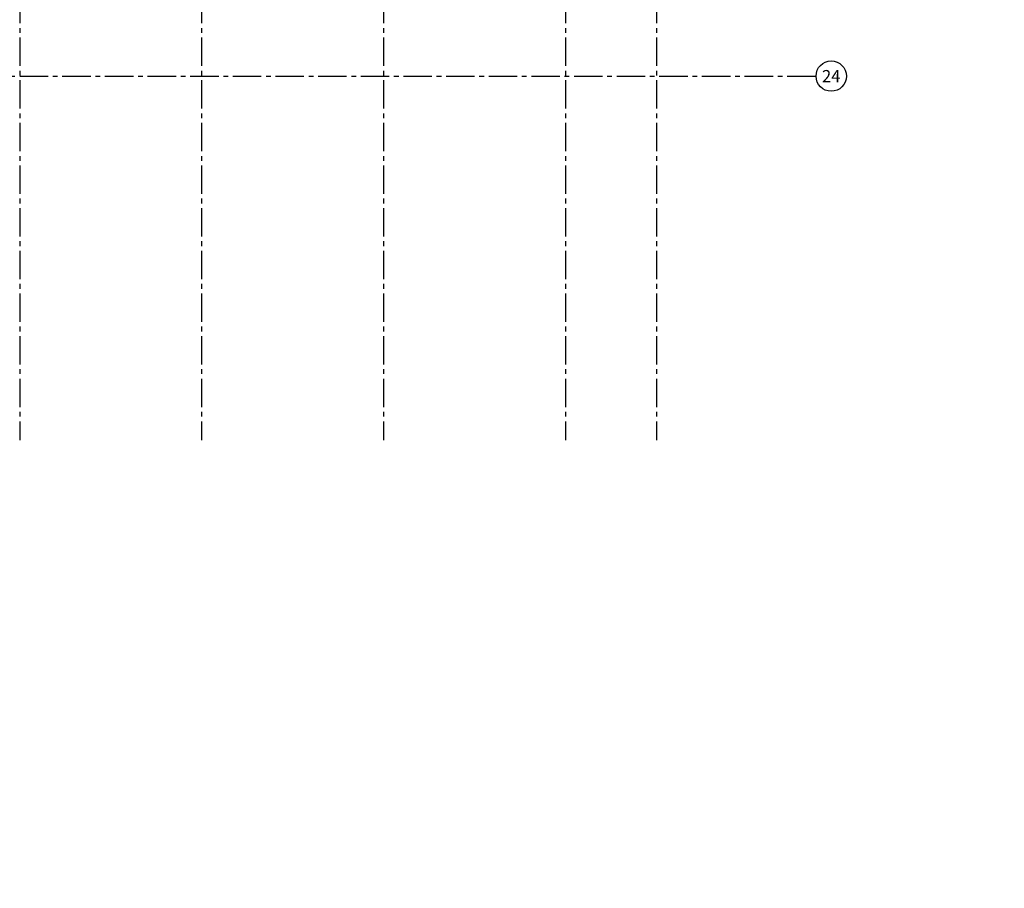
# Model space of a CAD drawing. Units: inches. Extents: x -786 to 39945, y -16866 to 10660.
# Drawn here: x 2806 to 4755, y -9989 to -8270 of the extents above; entities that cross this region are included whole.
import ezdxf

# ---------------------------------------------------------------- set-up
doc = ezdxf.new("R2010")
doc.units = ezdxf.units.IN
doc.header["$LTSCALE"] = 75
doc.header["$MEASUREMENT"] = 0
doc.linetypes.add('CENTER2', pattern=[1.125, 0.75, -0.125, 0.125, -0.125])
doc.layers.add('A-DIMS', color=18, linetype='Continuous')
doc.layers.add('A-EXST-GRID', color=163, linetype='CENTER2')

msp = doc.modelspace()

# ---------------------------------------------------------------- linework, layer by layer
at = {"layer": 'A-EXST-GRID'}
for p, q in [((2806.3, -6280.5), (2806.3, -9101.8)), ((3166.3, -6280.5), (3166.3, -9101.8)), ((3526.3, -6280.5), (3526.3, -9101.8)), ((3886.3, -6280.5), (3886.3, -9101.8)), ((4066.3, -6280.5), (4066.3, -9101.8)), ((106.3, -8381.8), (4382, -8381.8))]:
    msp.add_line(p, q, dxfattribs=at)
at = {"layer": 'A-EXST-GRID', "linetype": 'Continuous'}
msp.add_circle((4412, -8381.8), 30, dxfattribs=at)
msp.add_circle((4412, -8381.8), 30, dxfattribs=at)

# ---------------------------------------------------------------- texts
at = {"layer": 'A-DIMS', "color": 7, "char_height": 48, "width": 661.246, "attachment_point": 1, "rotation": 270}
for insert in [(4752.7, 1949.1), (4753.6, -40.2)]:
    msp.add_mtext('\\pi347.81;{\\fVerdana|b0|i0|c0|p34;ONE WAY}', dxfattribs=dict(at, insert=insert))
at = {"layer": 'A-EXST-GRID', "linetype": 'Continuous', "insert": (4412, -8381.8), "char_height": 24, "width": 281.521, "attachment_point": 5}
msp.add_mtext('{\\fArial|b0|i0|c0|p34;24}', dxfattribs=at)

doc.saveas('drawing.dxf')
